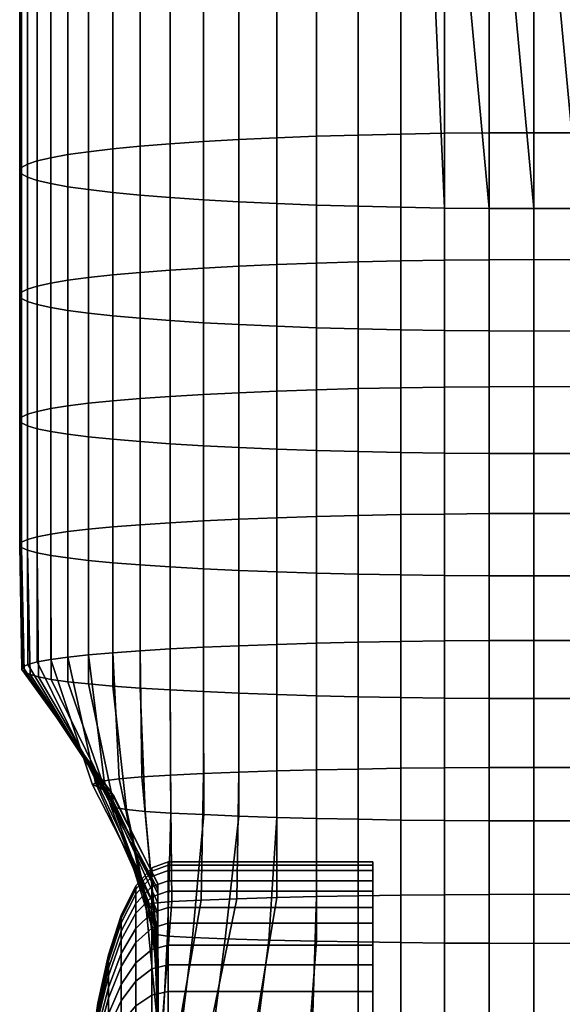
# Model space of a CAD drawing. Units: millimetres. Extents: x -372 to 315, y -359 to 383.
# Drawn here: x -262 to -247, y -132 to -106 of the extents above; entities that cross this region are included whole.
import ezdxf

# ---------------------------------------------------------------- set-up
doc = ezdxf.new("R2010")
doc.units = ezdxf.units.MM
doc.header["$MEASUREMENT"] = 0
doc.layers.add('chrom', color=7, linetype='Continuous', true_color=0x3fbfbf)
doc.layers.add('plast', color=252, linetype='Continuous', true_color=0x696969)

msp = doc.modelspace()

# ---------------------------------------------------------------- meshes
at = {"layer": 'chrom'}
mesh = msp.add_polyface(dxfattribs=at)
corners = [(-260.711, -68.169, 493.575), (-260.711, -99.023, 494.621), (-261.064, -98.98, 495.613), (-261.064, -68.126, 494.568), (-259.719, -68.251, 491.692), (-259.719, -99.105, 492.737), (-260.261, -99.065, 493.66), (-260.261, -68.211, 492.614), (-258.374, -68.326, 489.989), (-258.374, -99.179, 491.034), (-259.088, -99.143, 491.859), (-259.088, -68.29, 490.814), (-256.714, -68.39, 488.519), (-256.714, -99.244, 489.565), (-257.58, -99.213, 490.267), (-257.58, -68.359, 489.222), (-254.792, -68.442, 487.326), (-254.792, -99.296, 488.372), (-255.782, -99.271, 488.931), (-255.782, -68.418, 487.886), (-252.664, -68.48, 486.449), (-252.664, -99.334, 487.494), (-253.75, -99.317, 487.892), (-253.75, -68.463, 486.847), (-250.398, -68.504, 485.91), (-250.398, -99.358, 486.955), (-251.544, -99.348, 487.181), (-251.544, -68.494, 486.136), (-248.06, -68.512, 485.73), (-248.06, -99.365, 486.775), (-249.233, -99.363, 486.82), (-249.233, -68.51, 485.775), (-245.722, -68.504, 485.91), (-245.722, -99.358, 486.955), (-246.886, -99.363, 486.82), (-246.886, -68.51, 485.775), (-243.455, -68.48, 486.449), (-243.455, -99.334, 487.494), (-244.576, -99.348, 487.181), (-244.576, -68.494, 486.136), (-241.328, -68.442, 487.326), (-241.328, -99.296, 488.372), (-242.37, -99.317, 487.892), (-242.37, -68.463, 486.847), (-239.406, -68.39, 488.519), (-239.406, -99.244, 489.565), (-240.338, -99.271, 488.931), (-240.338, -68.417, 487.886), (-237.746, -68.326, 489.989), (-237.746, -99.179, 491.034), (-238.54, -99.213, 490.267), (-238.54, -68.359, 489.222), (-236.401, -68.251, 491.692), (-236.401, -99.105, 492.737), (-237.032, -99.143, 491.859), (-237.032, -68.29, 490.814), (-235.408, -68.169, 493.575), (-235.408, -99.023, 494.621), (-235.858, -99.065, 493.66), (-235.858, -68.211, 492.614), (-235.056, -68.126, 494.568), (-235.056, -98.98, 495.613), (-250.971, -98.337, 510.331), (-251.544, -67.488, 509.173), (-251.544, -98.342, 510.218), (-234.802, -109.809, 496.963), (-235.056, -109.724, 495.95), (-234.802, -98.935, 496.629), (-235.409, -109.642, 494.96), (-235.858, -109.562, 494.002), (-236.401, -109.485, 493.081), (-237.032, -109.412, 492.206), (-237.746, -109.343, 491.383), (-238.54, -109.279, 490.618), (-239.406, -109.221, 489.917), (-240.338, -109.168, 489.285), (-241.328, -109.121, 488.727), (-242.37, -109.081, 488.249), (-243.455, -109.048, 487.852), (-244.576, -109.022, 487.54), (-245.722, -109.003, 487.315), (-246.886, -108.992, 487.18), (-248.06, -108.988, 487.135), (-249.233, -108.992, 487.18), (-250.398, -109.003, 487.315), (-251.544, -109.022, 487.54), (-252.664, -109.048, 487.852), (-253.75, -109.081, 488.249), (-254.792, -109.121, 488.727), (-255.782, -109.168, 489.285), (-256.714, -109.221, 489.917), (-257.58, -109.279, 490.618), (-258.373, -109.343, 491.383), (-259.088, -109.412, 492.206), (-259.719, -109.485, 493.081), (-260.261, -109.562, 494.002), (-260.711, -109.642, 494.96), (-261.064, -109.724, 495.95), (-261.318, -109.809, 496.963), (-261.318, -98.935, 496.629)]
mesh.append_faces([[corners[k] for k in face] for face in [(0, 1, 2, 3), (4, 5, 6, 7), (8, 9, 10, 11), (12, 13, 14, 15), (16, 17, 18, 19), (20, 21, 22, 23), (24, 25, 26, 27), (28, 29, 30, 31), (32, 33, 34, 35), (36, 37, 38, 39), (40, 41, 42, 43), (44, 45, 46, 47), (48, 49, 50, 51), (52, 53, 54, 55), (56, 57, 58, 59), (1, 0, 7, 6), (5, 4, 11, 10), (9, 8, 15, 14), (13, 12, 19, 18), (17, 16, 23, 22), (21, 20, 27, 26), (25, 24, 31, 30), (29, 28, 35, 34), (33, 32, 39, 38), (37, 36, 43, 42), (41, 40, 47, 46), (45, 44, 51, 50), (49, 48, 55, 54), (53, 52, 59, 58), (57, 56, 60, 61), (62, 63, 64, 64), (65, 66, 61, 67), (66, 68, 57, 61), (68, 69, 58, 57), (69, 70, 53, 58), (70, 71, 54, 53), (71, 72, 49, 54), (72, 73, 50, 49), (73, 74, 45, 50), (74, 75, 46, 45), (75, 76, 41, 46), (76, 77, 42, 41), (77, 78, 37, 42), (78, 79, 38, 37), (79, 80, 33, 38), (80, 81, 34, 33), (81, 82, 29, 34), (82, 83, 30, 29), (83, 84, 25, 30), (84, 85, 26, 25), (85, 86, 21, 26), (86, 87, 22, 21), (87, 88, 17, 22), (88, 89, 18, 17), (89, 90, 13, 18), (90, 91, 14, 13), (91, 92, 9, 14), (92, 93, 10, 9), (93, 94, 5, 10), (94, 95, 6, 5), (95, 96, 1, 6), (96, 97, 2, 1), (97, 98, 99, 2)]])
mesh = msp.add_polyface(dxfattribs=at)
corners = [(-237.746, -112.646, 491.464), (-237.746, -109.343, 491.383), (-237.032, -109.412, 492.206), (-237.032, -112.711, 492.288), (-238.54, -112.586, 490.699), (-238.54, -109.279, 490.618), (-239.406, -112.531, 489.997), (-239.406, -109.221, 489.917), (-240.338, -112.481, 489.364), (-240.338, -109.168, 489.285), (-241.328, -112.437, 488.806), (-241.328, -109.121, 488.727), (-242.37, -112.4, 488.327), (-242.37, -109.081, 488.249), (-243.455, -112.369, 487.929), (-243.455, -109.048, 487.852), (-244.576, -112.344, 487.617), (-244.576, -109.022, 487.54), (-245.722, -112.326, 487.392), (-245.722, -109.003, 487.315), (-246.886, -112.316, 487.257), (-246.886, -108.992, 487.18), (-248.06, -112.312, 487.211), (-248.06, -108.988, 487.135), (-249.233, -112.316, 487.257), (-249.233, -108.992, 487.18), (-250.398, -112.326, 487.392), (-250.398, -109.003, 487.315), (-251.544, -112.344, 487.617), (-251.544, -109.022, 487.54), (-252.664, -112.369, 487.929), (-252.664, -109.048, 487.852), (-253.75, -112.4, 488.327), (-253.75, -109.081, 488.249), (-254.792, -112.437, 488.806), (-254.792, -109.121, 488.727), (-255.782, -112.481, 489.364), (-255.782, -109.168, 489.285), (-256.713, -112.531, 489.997), (-256.714, -109.221, 489.917), (-257.58, -112.586, 490.699), (-257.58, -109.279, 490.618), (-258.373, -112.646, 491.464), (-258.373, -109.343, 491.383), (-259.088, -112.711, 492.288), (-259.088, -109.412, 492.206), (-234.597, -109.981, 499.028), (-234.648, -109.895, 497.991), (-234.648, -98.89, 497.66), (-234.597, -98.845, 498.699), (-234.802, -109.809, 496.963), (-234.802, -98.935, 496.629), (-261.318, -109.809, 496.963), (-261.472, -109.895, 497.991), (-261.472, -98.89, 497.66), (-261.318, -98.935, 496.629), (-261.523, -109.981, 499.028), (-261.523, -98.845, 498.699), (-261.472, -110.068, 500.065), (-261.472, -98.799, 499.739), (-261.318, -110.154, 501.093), (-261.318, -98.754, 500.77), (-261.064, -110.239, 502.106), (-261.064, -98.71, 501.786), (-260.711, -110.321, 503.096), (-260.711, -98.667, 502.778), (-260.261, -110.401, 504.054), (-260.261, -98.625, 503.739), (-259.719, -110.478, 504.975), (-259.719, -98.584, 504.662), (-259.088, -110.551, 505.85), (-259.088, -98.546, 505.539), (-258.373, -110.62, 506.673), (-258.374, -98.51, 506.365), (-257.58, -110.684, 507.438), (-257.58, -98.477, 507.131), (-256.714, -110.742, 508.139), (-256.714, -98.446, 507.834), (-255.782, -110.795, 508.771), (-255.782, -98.418, 508.468), (-254.792, -110.842, 509.329), (-254.792, -98.394, 509.027), (-253.75, -110.882, 509.807), (-253.75, -98.373, 509.507), (-252.664, -110.915, 510.204), (-252.664, -98.356, 509.905), (-251.544, -110.941, 510.516), (-251.544, -98.342, 510.218), (-250.398, -110.96, 510.741), (-250.971, -98.337, 510.331), (-249.233, -110.971, 510.876), (-250.398, -98.332, 510.443), (-248.06, -110.975, 510.921), (-249.233, -98.326, 510.579), (-246.886, -110.971, 510.876), (-248.06, -98.324, 510.624), (-245.722, -110.96, 510.741), (-246.886, -98.326, 510.579), (-244.576, -110.941, 510.516), (-245.722, -98.332, 510.443), (-243.455, -110.915, 510.204), (-244.576, -98.342, 510.218), (-242.37, -110.882, 509.807), (-243.455, -98.356, 509.905), (-241.328, -110.842, 509.329), (-242.37, -98.373, 509.507), (-240.338, -110.795, 508.771), (-241.328, -98.394, 509.027), (-239.406, -110.742, 508.139), (-240.338, -98.418, 508.468), (-238.54, -110.684, 507.438), (-239.406, -98.446, 507.834), (-237.746, -110.62, 506.673), (-238.54, -98.477, 507.131), (-237.032, -110.551, 505.85), (-237.746, -98.51, 506.365), (-236.401, -110.478, 504.975), (-237.032, -98.546, 505.539), (-235.858, -110.401, 504.054), (-236.401, -98.584, 504.662), (-235.409, -110.321, 503.096), (-235.858, -98.625, 503.739), (-235.056, -110.238, 502.106), (-235.408, -98.667, 502.778), (-234.802, -110.154, 501.093), (-235.056, -98.71, 501.786), (-234.648, -110.068, 500.065), (-234.802, -98.754, 500.77), (-234.648, -98.799, 499.739)]
mesh.append_faces([[corners[k] for k in face] for face in [(0, 1, 2, 3), (4, 5, 1, 0), (6, 7, 5, 4), (8, 9, 7, 6), (10, 11, 9, 8), (12, 13, 11, 10), (14, 15, 13, 12), (16, 17, 15, 14), (18, 19, 17, 16), (20, 21, 19, 18), (22, 23, 21, 20), (24, 25, 23, 22), (26, 27, 25, 24), (28, 29, 27, 26), (30, 31, 29, 28), (32, 33, 31, 30), (34, 35, 33, 32), (36, 37, 35, 34), (38, 39, 37, 36), (40, 41, 39, 38), (42, 43, 41, 40), (44, 45, 43, 42), (46, 47, 48, 49), (47, 50, 51, 48), (52, 53, 54, 55), (53, 56, 57, 54), (56, 58, 59, 57), (58, 60, 61, 59), (60, 62, 63, 61), (62, 64, 65, 63), (64, 66, 67, 65), (66, 68, 69, 67), (68, 70, 71, 69), (70, 72, 73, 71), (72, 74, 75, 73), (74, 76, 77, 75), (76, 78, 79, 77), (78, 80, 81, 79), (80, 82, 83, 81), (82, 84, 85, 83), (84, 86, 87, 85), (86, 88, 89, 87), (88, 90, 91, 89), (90, 92, 93, 91), (92, 94, 95, 93), (94, 96, 97, 95), (96, 98, 99, 97), (98, 100, 101, 99), (100, 102, 103, 101), (102, 104, 105, 103), (104, 106, 107, 105), (106, 108, 109, 107), (108, 110, 111, 109), (110, 112, 113, 111), (112, 114, 115, 113), (114, 116, 117, 115), (116, 118, 119, 117), (118, 120, 121, 119), (120, 122, 123, 121), (122, 124, 125, 123), (124, 126, 127, 125), (126, 46, 128, 127)]])
mesh = msp.add_polyface(dxfattribs=at)
corners = [(-261.523, -113.247, 499.118), (-261.523, -109.981, 499.028), (-261.472, -109.895, 497.991), (-261.472, -113.165, 498.08), (-261.523, -116.512, 499.207), (-261.472, -116.436, 498.168), (-261.523, -119.778, 499.297), (-261.472, -119.707, 498.257), (-261.464, -123.044, 499.386), (-261.445, -122.977, 498.345), (-261.472, -113.328, 500.155), (-261.472, -110.068, 500.065), (-261.472, -116.589, 500.246), (-261.472, -119.849, 500.337), (-261.402, -123.11, 500.427), (-261.318, -113.409, 501.185), (-261.318, -110.154, 501.093), (-261.318, -116.665, 501.277), (-261.318, -119.92, 501.369), (-261.249, -123.175, 501.46), (-261.064, -113.489, 502.199), (-261.064, -110.239, 502.106), (-261.064, -116.739, 502.292), (-261.064, -119.99, 502.385), (-261.031, -123.24, 502.478), (-260.711, -113.567, 503.19), (-260.711, -110.321, 503.096), (-260.711, -116.812, 503.284), (-260.711, -120.058, 503.378), (-260.7, -123.303, 503.472), (-260.261, -113.642, 504.149), (-260.261, -110.401, 504.054), (-260.261, -116.883, 504.244), (-260.261, -120.124, 504.339), (-260.26, -123.364, 504.434), (-259.719, -113.714, 505.071), (-259.719, -110.478, 504.975), (-259.719, -116.951, 505.167), (-259.719, -120.187, 505.263), (-259.719, -123.423, 505.358), (-259.088, -113.783, 505.947), (-259.088, -110.551, 505.85), (-259.088, -117.015, 506.044), (-259.088, -120.247, 506.141), (-259.088, -123.479, 506.238), (-258.373, -113.848, 506.771), (-258.373, -110.62, 506.673), (-258.373, -117.076, 506.869), (-258.373, -120.304, 506.967), (-258.373, -123.532, 507.065), (-259.088, -116.01, 492.371), (-259.088, -112.711, 492.288), (-258.373, -112.646, 491.464), (-258.373, -115.949, 491.545), (-259.088, -119.309, 492.453), (-258.373, -119.252, 491.627), (-259.719, -112.78, 493.165), (-259.719, -109.485, 493.081), (-259.088, -109.412, 492.206), (-259.719, -116.074, 493.248), (-259.719, -119.369, 493.331), (-259.719, -122.664, 493.414), (-259.088, -122.608, 492.535), (-260.261, -112.852, 494.086), (-260.261, -109.562, 494.002), (-260.261, -116.142, 494.17), (-260.261, -119.432, 494.254), (-260.261, -122.723, 494.338), (-260.711, -112.927, 495.045), (-260.711, -109.642, 494.96), (-260.711, -116.213, 495.13), (-260.711, -119.498, 495.216), (-260.711, -122.784, 495.301), (-261.064, -113.005, 496.036), (-261.064, -109.724, 495.95), (-261.064, -116.286, 496.122), (-261.064, -119.566, 496.209), (-261.064, -122.847, 496.295), (-261.318, -113.085, 497.05), (-261.318, -109.809, 496.963), (-261.318, -116.36, 497.138), (-261.318, -119.636, 497.225), (-261.312, -122.912, 497.312)]
mesh.append_faces([[corners[k] for k in face] for face in [(0, 1, 2, 3), (4, 0, 3, 5), (6, 4, 5, 7), (8, 6, 7, 9), (10, 11, 1, 0), (12, 10, 0, 4), (13, 12, 4, 6), (14, 13, 6, 8), (15, 16, 11, 10), (17, 15, 10, 12), (18, 17, 12, 13), (19, 18, 13, 14), (20, 21, 16, 15), (22, 20, 15, 17), (23, 22, 17, 18), (24, 23, 18, 19), (25, 26, 21, 20), (27, 25, 20, 22), (28, 27, 22, 23), (29, 28, 23, 24), (30, 31, 26, 25), (32, 30, 25, 27), (33, 32, 27, 28), (34, 33, 28, 29), (35, 36, 31, 30), (37, 35, 30, 32), (38, 37, 32, 33), (39, 38, 33, 34), (40, 41, 36, 35), (42, 40, 35, 37), (43, 42, 37, 38), (44, 43, 38, 39), (45, 46, 41, 40), (47, 45, 40, 42), (48, 47, 42, 43), (49, 48, 43, 44), (50, 51, 52, 53), (54, 50, 53, 55), (56, 57, 58, 51), (59, 56, 51, 50), (60, 59, 50, 54), (61, 60, 54, 62), (63, 64, 57, 56), (65, 63, 56, 59), (66, 65, 59, 60), (67, 66, 60, 61), (68, 69, 64, 63), (70, 68, 63, 65), (71, 70, 65, 66), (72, 71, 66, 67), (73, 74, 69, 68), (75, 73, 68, 70), (76, 75, 70, 71), (77, 76, 71, 72), (78, 79, 74, 73), (80, 78, 73, 75), (81, 80, 75, 76), (82, 81, 76, 77), (3, 2, 79, 78), (5, 3, 78, 80), (7, 5, 80, 81), (9, 7, 81, 82)]])
mesh = msp.add_polyface(dxfattribs=at)
corners = [(-257.58, -113.908, 507.537), (-257.58, -110.684, 507.438), (-258.373, -110.62, 506.673), (-258.373, -113.848, 506.771), (-257.58, -117.132, 507.635), (-258.373, -117.076, 506.869), (-257.58, -120.356, 507.734), (-258.373, -120.304, 506.967), (-257.58, -123.58, 507.832), (-258.373, -123.532, 507.065), (-256.713, -113.963, 508.238), (-256.714, -110.742, 508.139), (-256.713, -117.184, 508.338), (-256.713, -120.404, 508.437), (-256.713, -123.625, 508.536), (-255.782, -114.013, 508.871), (-255.782, -110.795, 508.771), (-255.782, -117.23, 508.971), (-255.782, -120.448, 509.071), (-254.792, -114.056, 509.429), (-254.792, -110.842, 509.329), (-254.792, -117.271, 509.53), (-254.792, -120.486, 509.63), (-253.75, -114.094, 509.908), (-253.75, -110.882, 509.807), (-253.75, -117.307, 510.01), (-253.75, -120.519, 510.111), (-252.664, -114.125, 510.306), (-252.664, -110.915, 510.204), (-252.664, -117.336, 510.407), (-252.664, -120.546, 510.509), (-251.544, -114.15, 510.618), (-251.544, -110.941, 510.516), (-251.544, -117.359, 510.72), (-251.544, -120.568, 510.822), (-250.398, -114.168, 510.844), (-250.398, -110.96, 510.741), (-250.398, -117.375, 510.946), (-250.398, -120.583, 511.048), (-249.233, -114.178, 510.979), (-249.233, -110.971, 510.876), (-249.233, -117.385, 511.081), (-249.233, -120.593, 511.183), (-248.06, -114.182, 511.024), (-248.06, -110.975, 510.921), (-248.06, -117.389, 511.126), (-248.06, -120.596, 511.228), (-249.233, -115.64, 487.333), (-249.233, -112.316, 487.257), (-248.06, -112.312, 487.211), (-248.06, -115.636, 487.288), (-249.233, -118.963, 487.41), (-248.06, -118.96, 487.365), (-249.233, -122.287, 487.487), (-248.06, -122.284, 487.442), (-250.398, -115.65, 487.469), (-250.398, -112.326, 487.392), (-250.398, -118.973, 487.546), (-250.398, -122.296, 487.623), (-251.544, -115.666, 487.694), (-251.544, -112.344, 487.617), (-251.544, -118.988, 487.772), (-251.544, -122.31, 487.849), (-252.664, -115.689, 488.007), (-252.664, -112.369, 487.929), (-252.664, -119.01, 488.085), (-252.664, -122.33, 488.163), (-253.75, -115.718, 488.405), (-253.75, -112.4, 488.327), (-253.75, -119.037, 488.483), (-253.75, -122.355, 488.561), (-254.792, -115.754, 488.885), (-254.792, -112.437, 488.806), (-254.792, -119.07, 488.963), (-254.792, -122.386, 489.042), (-255.782, -115.795, 489.444), (-255.782, -112.481, 489.364), (-255.782, -119.108, 489.523), (-255.782, -122.422, 489.602), (-256.713, -115.841, 490.077), (-256.713, -112.531, 489.997), (-256.713, -119.152, 490.157), (-256.713, -122.462, 490.237), (-257.58, -115.893, 490.779), (-257.58, -112.586, 490.699), (-257.58, -119.2, 490.86), (-257.58, -122.507, 490.94), (-258.373, -115.949, 491.545), (-258.373, -112.646, 491.464), (-258.373, -119.252, 491.627), (-258.373, -122.555, 491.708), (-259.088, -122.608, 492.535), (-259.088, -119.309, 492.453)]
mesh.append_faces([[corners[k] for k in face] for face in [(0, 1, 2, 3), (4, 0, 3, 5), (6, 4, 5, 7), (8, 6, 7, 9), (10, 11, 1, 0), (12, 10, 0, 4), (13, 12, 4, 6), (14, 13, 6, 8), (15, 16, 11, 10), (17, 15, 10, 12), (18, 17, 12, 13), (19, 20, 16, 15), (21, 19, 15, 17), (22, 21, 17, 18), (23, 24, 20, 19), (25, 23, 19, 21), (26, 25, 21, 22), (27, 28, 24, 23), (29, 27, 23, 25), (30, 29, 25, 26), (31, 32, 28, 27), (33, 31, 27, 29), (34, 33, 29, 30), (35, 36, 32, 31), (37, 35, 31, 33), (38, 37, 33, 34), (39, 40, 36, 35), (41, 39, 35, 37), (42, 41, 37, 38), (43, 44, 40, 39), (45, 43, 39, 41), (46, 45, 41, 42), (47, 48, 49, 50), (51, 47, 50, 52), (53, 51, 52, 54), (55, 56, 48, 47), (57, 55, 47, 51), (58, 57, 51, 53), (59, 60, 56, 55), (61, 59, 55, 57), (62, 61, 57, 58), (63, 64, 60, 59), (65, 63, 59, 61), (66, 65, 61, 62), (67, 68, 64, 63), (69, 67, 63, 65), (70, 69, 65, 66), (71, 72, 68, 67), (73, 71, 67, 69), (74, 73, 69, 70), (75, 76, 72, 71), (77, 75, 71, 73), (78, 77, 73, 74), (79, 80, 76, 75), (81, 79, 75, 77), (82, 81, 77, 78), (83, 84, 80, 79), (85, 83, 79, 81), (86, 85, 81, 82), (87, 88, 84, 83), (89, 87, 83, 85), (90, 89, 85, 86), (91, 92, 89, 90)]])
mesh = msp.add_polyface(dxfattribs=at)
corners = [(-246.886, -114.178, 510.979), (-246.886, -110.971, 510.876), (-248.06, -110.975, 510.921), (-248.06, -114.182, 511.024), (-246.886, -117.385, 511.081), (-248.06, -117.389, 511.126), (-246.886, -120.593, 511.183), (-248.06, -120.596, 511.228), (-245.722, -114.168, 510.844), (-245.722, -110.96, 510.741), (-245.722, -117.375, 510.946), (-245.722, -120.583, 511.048), (-244.576, -114.15, 510.618), (-244.576, -110.941, 510.516), (-244.576, -117.359, 510.72), (-244.576, -120.568, 510.822), (-243.455, -114.125, 510.306), (-243.455, -110.915, 510.204), (-243.455, -117.336, 510.407), (-243.455, -120.546, 510.509), (-242.37, -114.094, 509.908), (-242.37, -110.882, 509.807), (-242.37, -117.307, 510.01), (-242.37, -120.519, 510.111), (-241.328, -114.056, 509.429), (-241.328, -110.842, 509.329), (-241.328, -117.271, 509.53), (-241.328, -120.486, 509.63), (-240.338, -114.013, 508.871), (-240.338, -110.795, 508.771), (-240.338, -117.23, 508.971), (-240.338, -120.448, 509.071), (-239.406, -113.963, 508.238), (-239.406, -110.742, 508.139), (-239.406, -117.184, 508.338), (-239.406, -120.404, 508.437), (-238.54, -113.908, 507.537), (-238.54, -110.684, 507.438), (-238.54, -117.132, 507.635), (-238.54, -120.356, 507.734), (-238.54, -123.58, 507.832), (-239.406, -123.625, 508.536), (-237.746, -113.848, 506.771), (-237.746, -110.62, 506.673), (-237.746, -117.076, 506.869), (-237.746, -120.304, 506.967), (-237.746, -123.532, 507.064), (-238.54, -115.893, 490.779), (-238.54, -112.586, 490.699), (-237.746, -112.646, 491.464), (-237.746, -115.949, 491.545), (-238.54, -119.2, 490.86), (-237.746, -119.252, 491.627), (-238.54, -122.507, 490.94), (-237.746, -122.555, 491.708), (-239.406, -115.841, 490.077), (-239.406, -112.531, 489.997), (-239.406, -119.152, 490.157), (-239.406, -122.462, 490.237), (-240.338, -115.795, 489.444), (-240.338, -112.481, 489.364), (-240.338, -119.108, 489.523), (-240.338, -122.422, 489.602), (-241.328, -115.754, 488.885), (-241.328, -112.437, 488.806), (-241.328, -119.07, 488.963), (-241.328, -122.386, 489.042), (-242.37, -115.718, 488.405), (-242.37, -112.4, 488.327), (-242.37, -119.037, 488.483), (-242.37, -122.355, 488.561), (-243.455, -115.689, 488.007), (-243.455, -112.369, 487.929), (-243.455, -119.01, 488.085), (-243.455, -122.33, 488.163), (-244.576, -115.666, 487.694), (-244.576, -112.344, 487.617), (-244.576, -118.988, 487.772), (-244.576, -122.31, 487.849), (-245.722, -115.65, 487.469), (-245.722, -112.326, 487.392), (-245.722, -118.973, 487.546), (-245.722, -122.296, 487.623), (-246.886, -115.64, 487.333), (-246.886, -112.316, 487.257), (-246.886, -118.963, 487.41), (-246.886, -122.287, 487.487), (-248.06, -115.636, 487.288), (-248.06, -112.312, 487.211), (-248.06, -118.96, 487.365), (-248.06, -122.284, 487.442)]
mesh.append_faces([[corners[k] for k in face] for face in [(0, 1, 2, 3), (4, 0, 3, 5), (6, 4, 5, 7), (8, 9, 1, 0), (10, 8, 0, 4), (11, 10, 4, 6), (12, 13, 9, 8), (14, 12, 8, 10), (15, 14, 10, 11), (16, 17, 13, 12), (18, 16, 12, 14), (19, 18, 14, 15), (20, 21, 17, 16), (22, 20, 16, 18), (23, 22, 18, 19), (24, 25, 21, 20), (26, 24, 20, 22), (27, 26, 22, 23), (28, 29, 25, 24), (30, 28, 24, 26), (31, 30, 26, 27), (32, 33, 29, 28), (34, 32, 28, 30), (35, 34, 30, 31), (36, 37, 33, 32), (38, 36, 32, 34), (39, 38, 34, 35), (40, 39, 35, 41), (42, 43, 37, 36), (44, 42, 36, 38), (45, 44, 38, 39), (46, 45, 39, 40), (47, 48, 49, 50), (51, 47, 50, 52), (53, 51, 52, 54), (55, 56, 48, 47), (57, 55, 47, 51), (58, 57, 51, 53), (59, 60, 56, 55), (61, 59, 55, 57), (62, 61, 57, 58), (63, 64, 60, 59), (65, 63, 59, 61), (66, 65, 61, 62), (67, 68, 64, 63), (69, 67, 63, 65), (70, 69, 65, 66), (71, 72, 68, 67), (73, 71, 67, 69), (74, 73, 69, 70), (75, 76, 72, 71), (77, 75, 71, 73), (78, 77, 73, 74), (79, 80, 76, 75), (81, 79, 75, 77), (82, 81, 77, 78), (83, 84, 80, 79), (85, 83, 79, 81), (86, 85, 81, 82), (87, 88, 84, 83), (89, 87, 83, 85), (90, 89, 85, 86)]])
mesh = msp.add_polyface(dxfattribs=at)
corners = [(-259.099, -126.309, 499.476), (-261.464, -123.044, 499.386), (-261.445, -122.977, 498.345), (-259.262, -126.248, 498.434), (-259.046, -126.37, 500.518), (-261.402, -123.11, 500.427), (-259.1, -126.431, 501.552), (-261.249, -123.175, 501.46), (-259.129, -126.49, 502.571), (-261.031, -123.24, 502.478), (-259.11, -126.549, 503.566), (-260.7, -123.303, 503.472), (-259.147, -126.605, 504.529), (-260.26, -123.364, 504.434), (-257.94, -129.846, 504.624), (-257.902, -129.794, 503.66), (-259.041, -126.659, 505.454), (-259.719, -123.423, 505.358), (-258.73, -126.711, 506.334), (-259.088, -123.479, 506.238), (-258.236, -126.759, 507.162), (-258.373, -123.532, 507.065), (-257.562, -126.804, 507.931), (-257.58, -123.58, 507.832), (-256.704, -126.846, 508.636), (-256.713, -123.625, 508.536), (-255.782, -123.665, 509.171), (-255.782, -120.448, 509.071), (-256.713, -120.404, 508.437), (-255.782, -126.883, 509.271), (-254.792, -123.701, 509.731), (-254.792, -120.486, 509.63), (-254.792, -126.916, 509.832), (-253.75, -123.732, 510.212), (-253.75, -120.519, 510.111), (-253.75, -126.944, 510.313), (-252.664, -123.757, 510.61), (-252.664, -120.546, 510.509), (-252.664, -126.967, 510.712), (-251.544, -123.777, 510.924), (-251.544, -120.568, 510.822), (-251.544, -126.986, 511.026), (-250.398, -123.791, 511.15), (-250.398, -120.583, 511.048), (-250.398, -126.999, 511.252), (-249.233, -123.8, 511.286), (-249.233, -120.593, 511.183), (-249.233, -127.007, 511.388), (-250.398, -125.619, 487.7), (-250.398, -122.296, 487.623), (-249.233, -122.287, 487.487), (-249.233, -125.611, 487.564), (-250.398, -128.942, 487.777), (-249.233, -128.935, 487.641), (-251.544, -125.632, 487.926), (-251.544, -122.31, 487.849), (-251.544, -128.954, 488.004), (-252.664, -125.651, 488.24), (-252.664, -122.33, 488.163), (-252.664, -128.971, 488.318), (-253.75, -125.674, 488.639), (-253.75, -122.355, 488.561), (-253.75, -128.992, 488.717), (-254.792, -125.702, 489.12), (-254.792, -122.386, 489.042), (-254.792, -129.018, 489.199), (-255.782, -125.735, 489.681), (-255.782, -122.422, 489.602), (-255.837, -129.048, 489.76), (-256.713, -125.772, 490.317), (-256.713, -122.462, 490.237), (-256.768, -129.083, 490.396), (-257.572, -125.814, 491.021), (-257.58, -122.507, 490.94), (-257.537, -129.12, 491.102), (-258.322, -125.859, 491.79), (-258.373, -122.555, 491.708), (-258.021, -129.162, 491.871), (-258.918, -125.907, 492.618), (-259.088, -122.608, 492.535), (-258.217, -129.206, 492.7), (-259.308, -125.959, 493.498), (-259.719, -122.664, 493.414), (-258.154, -129.253, 493.581), (-259.538, -126.013, 494.423), (-260.261, -122.723, 494.338), (-258.078, -129.303, 494.507), (-259.62, -126.069, 495.386), (-260.711, -122.784, 495.301), (-257.934, -129.355, 495.472), (-259.441, -126.128, 496.381), (-261.064, -122.847, 496.295), (-257.903, -129.408, 496.467), (-259.347, -126.187, 497.4), (-261.312, -122.912, 497.312), (-257.903, -129.165, 502.647), (-257.903, -128.907, 501.622), (-257.904, -128.67, 500.582), (-257.904, -128.651, 499.54), (-257.904, -128.799, 498.503), (-257.903, -128.913, 497.472)]
mesh.append_faces([[corners[k] for k in face] for face in [(0, 1, 2, 3), (4, 5, 1, 0), (6, 7, 5, 4), (8, 9, 7, 6), (10, 11, 9, 8), (12, 13, 11, 10), (14, 12, 10, 15), (16, 17, 13, 12), (18, 19, 17, 16), (20, 21, 19, 18), (22, 23, 21, 20), (24, 25, 23, 22), (26, 27, 28, 25), (29, 26, 25, 24), (30, 31, 27, 26), (32, 30, 26, 29), (33, 34, 31, 30), (35, 33, 30, 32), (36, 37, 34, 33), (38, 36, 33, 35), (39, 40, 37, 36), (41, 39, 36, 38), (42, 43, 40, 39), (44, 42, 39, 41), (45, 46, 43, 42), (47, 45, 42, 44), (48, 49, 50, 51), (52, 48, 51, 53), (54, 55, 49, 48), (56, 54, 48, 52), (57, 58, 55, 54), (59, 57, 54, 56), (60, 61, 58, 57), (62, 60, 57, 59), (63, 64, 61, 60), (65, 63, 60, 62), (66, 67, 64, 63), (68, 66, 63, 65), (69, 70, 67, 66), (71, 69, 66, 68), (72, 73, 70, 69), (74, 72, 69, 71), (75, 76, 73, 72), (77, 75, 72, 74), (78, 79, 76, 75), (80, 78, 75, 77), (81, 82, 79, 78), (83, 81, 78, 80), (84, 85, 82, 81), (86, 84, 81, 83), (87, 88, 85, 84), (89, 87, 84, 86), (90, 91, 88, 87), (92, 90, 87, 89), (93, 94, 91, 90), (3, 2, 94, 93), (15, 10, 8, 95), (95, 8, 6, 96), (96, 6, 4, 97), (97, 4, 0, 98), (98, 0, 3, 99), (99, 3, 93, 100), (100, 93, 90, 92)]])
mesh = msp.add_polyface(dxfattribs=at)
corners = [(-248.06, -135.58, 487.75), (-248.06, -132.256, 487.673), (-246.886, -132.258, 487.718), (-246.886, -135.582, 487.795), (-249.233, -130.214, 511.49), (-249.233, -127.007, 511.388), (-250.398, -126.999, 511.252), (-250.398, -130.207, 511.354), (-249.233, -133.422, 511.592), (-250.398, -133.415, 511.456), (-248.06, -123.803, 511.331), (-248.06, -120.596, 511.228), (-249.233, -120.593, 511.183), (-249.233, -123.8, 511.286), (-248.06, -127.01, 511.433), (-248.06, -130.217, 511.535), (-248.06, -133.424, 511.638), (-246.886, -123.8, 511.286), (-246.886, -120.593, 511.183), (-246.886, -127.007, 511.388), (-246.886, -130.214, 511.49), (-246.886, -133.422, 511.592), (-245.722, -123.791, 511.15), (-245.722, -120.583, 511.048), (-245.722, -126.999, 511.252), (-245.722, -130.207, 511.354), (-245.722, -133.415, 511.456), (-244.576, -123.777, 510.924), (-244.576, -120.568, 510.822), (-244.576, -126.986, 511.026), (-244.576, -130.195, 511.128), (-244.576, -133.404, 511.23), (-243.455, -123.757, 510.61), (-243.455, -120.546, 510.509), (-243.455, -126.967, 510.712), (-243.455, -130.178, 510.813), (-243.455, -133.389, 510.915), (-242.37, -123.732, 510.212), (-242.37, -120.519, 510.111), (-242.37, -126.944, 510.313), (-242.37, -130.157, 510.414), (-242.37, -133.369, 510.515), (-241.328, -123.701, 509.731), (-241.328, -120.486, 509.63), (-241.328, -126.916, 509.832), (-241.328, -130.131, 509.932), (-241.328, -133.346, 510.033), (-240.338, -123.665, 509.171), (-240.338, -120.448, 509.071), (-240.338, -126.883, 509.271), (-240.338, -130.101, 509.371), (-240.338, -133.318, 509.471), (-239.406, -123.625, 508.536), (-239.406, -120.404, 508.437), (-239.406, -126.846, 508.636), (-239.406, -130.067, 508.735), (-239.406, -133.287, 508.834), (-241.328, -125.702, 489.12), (-241.328, -122.386, 489.042), (-240.338, -122.422, 489.602), (-240.338, -125.735, 489.681), (-241.328, -129.018, 489.199), (-240.338, -129.048, 489.76), (-241.328, -132.334, 489.278), (-240.338, -132.362, 489.84), (-242.37, -125.674, 488.639), (-242.37, -122.355, 488.561), (-242.37, -128.992, 488.717), (-242.37, -132.311, 488.795), (-243.455, -125.65, 488.24), (-243.455, -122.33, 488.163), (-243.455, -128.971, 488.318), (-243.455, -132.291, 488.396), (-244.576, -125.632, 487.926), (-244.576, -122.31, 487.849), (-244.576, -128.954, 488.004), (-244.576, -132.276, 488.081), (-245.722, -125.619, 487.7), (-245.722, -122.296, 487.623), (-245.722, -128.942, 487.777), (-245.722, -132.265, 487.854), (-246.886, -125.611, 487.564), (-246.886, -122.287, 487.487), (-246.886, -128.935, 487.641), (-248.06, -125.608, 487.519), (-248.06, -122.284, 487.442), (-248.06, -128.932, 487.596), (-249.233, -125.611, 487.564), (-249.233, -122.287, 487.487), (-249.233, -128.935, 487.641), (-249.233, -132.258, 487.718)]
mesh.append_faces([[corners[k] for k in face] for face in [(0, 1, 2, 3), (4, 5, 6, 7), (8, 4, 7, 9), (10, 11, 12, 13), (14, 10, 13, 5), (15, 14, 5, 4), (16, 15, 4, 8), (17, 18, 11, 10), (19, 17, 10, 14), (20, 19, 14, 15), (21, 20, 15, 16), (22, 23, 18, 17), (24, 22, 17, 19), (25, 24, 19, 20), (26, 25, 20, 21), (27, 28, 23, 22), (29, 27, 22, 24), (30, 29, 24, 25), (31, 30, 25, 26), (32, 33, 28, 27), (34, 32, 27, 29), (35, 34, 29, 30), (36, 35, 30, 31), (37, 38, 33, 32), (39, 37, 32, 34), (40, 39, 34, 35), (41, 40, 35, 36), (42, 43, 38, 37), (44, 42, 37, 39), (45, 44, 39, 40), (46, 45, 40, 41), (47, 48, 43, 42), (49, 47, 42, 44), (50, 49, 44, 45), (51, 50, 45, 46), (52, 53, 48, 47), (54, 52, 47, 49), (55, 54, 49, 50), (56, 55, 50, 51), (57, 58, 59, 60), (61, 57, 60, 62), (63, 61, 62, 64), (65, 66, 58, 57), (67, 65, 57, 61), (68, 67, 61, 63), (69, 70, 66, 65), (71, 69, 65, 67), (72, 71, 67, 68), (73, 74, 70, 69), (75, 73, 69, 71), (76, 75, 71, 72), (77, 78, 74, 73), (79, 77, 73, 75), (80, 79, 75, 76), (81, 82, 78, 77), (83, 81, 77, 79), (2, 83, 79, 80), (84, 85, 82, 81), (86, 84, 81, 83), (1, 86, 83, 2), (87, 88, 85, 84), (89, 87, 84, 86), (90, 89, 86, 1)]])
mesh = msp.add_polyface(dxfattribs=at)
corners = [(-250.398, -135.588, 487.931), (-250.398, -132.265, 487.854), (-249.233, -132.258, 487.718), (-249.233, -135.582, 487.795), (-257.904, -129.575, 499.566), (-257.904, -128.651, 499.54), (-257.904, -128.799, 498.503), (-257.904, -129.519, 498.522), (-257.904, -132.84, 499.655), (-257.904, -132.789, 498.611), (-257.904, -129.631, 500.609), (-257.904, -128.67, 500.582), (-257.904, -132.891, 500.699), (-257.903, -129.686, 501.644), (-257.903, -128.907, 501.622), (-257.903, -132.941, 501.736), (-257.903, -129.741, 502.664), (-257.903, -129.165, 502.647), (-257.903, -132.991, 502.757), (-257.902, -129.794, 503.66), (-257.902, -133.04, 503.754), (-257.902, -133.087, 504.719), (-257.902, -130.316, 504.638), (-258.025, -129.896, 505.55), (-259.041, -126.659, 505.454), (-259.147, -126.605, 504.529), (-257.94, -129.846, 504.624), (-257.901, -133.132, 505.646), (-257.901, -130.897, 505.58), (-258.023, -129.943, 506.431), (-258.73, -126.711, 506.334), (-257.9, -133.175, 506.528), (-257.9, -131.932, 506.491), (-257.944, -129.987, 507.26), (-258.236, -126.759, 507.162), (-257.899, -133.215, 507.358), (-257.653, -130.029, 508.03), (-257.562, -126.804, 507.931), (-257.815, -133.253, 508.128), (-256.995, -130.066, 508.735), (-256.704, -126.846, 508.636), (-257.391, -133.287, 508.834), (-256.145, -130.101, 509.371), (-255.782, -126.883, 509.271), (-256.566, -133.318, 509.471), (-254.996, -130.131, 509.932), (-254.792, -126.916, 509.832), (-255.408, -133.346, 510.033), (-253.75, -130.157, 510.414), (-253.75, -126.944, 510.313), (-253.992, -133.369, 510.515), (-252.664, -130.178, 510.813), (-252.664, -126.967, 510.712), (-252.664, -133.389, 510.915), (-251.544, -130.195, 511.128), (-251.544, -126.986, 511.026), (-251.544, -133.404, 511.23), (-250.398, -130.207, 511.354), (-250.398, -126.999, 511.252), (-250.398, -133.415, 511.456), (-250.398, -128.942, 487.777), (-249.233, -128.935, 487.641), (-251.544, -132.276, 488.081), (-251.544, -128.954, 488.004), (-252.664, -132.291, 488.396), (-252.664, -128.971, 488.318), (-253.86, -132.311, 488.795), (-253.75, -128.992, 488.717), (-255.343, -132.334, 489.278), (-254.792, -129.018, 489.199), (-256.516, -132.362, 489.84), (-255.837, -129.048, 489.76), (-257.351, -132.393, 490.476), (-256.768, -129.083, 490.396), (-257.803, -132.427, 491.182), (-257.537, -129.12, 491.102), (-257.902, -132.465, 491.953), (-258.021, -129.162, 491.871), (-257.9, -132.505, 492.782), (-258.217, -129.206, 492.7), (-257.901, -132.548, 493.664), (-257.901, -131.133, 493.628), (-257.902, -132.593, 494.591), (-257.902, -130.337, 494.533), (-257.902, -132.64, 495.557), (-257.902, -129.741, 495.482), (-257.903, -132.689, 496.554), (-257.903, -129.408, 496.467), (-257.903, -129.463, 497.487), (-257.903, -128.913, 497.472), (-257.903, -132.739, 497.574), (-257.934, -129.355, 495.472), (-258.078, -129.303, 494.507), (-258.154, -129.253, 493.581), (-257.899, -133.453, 491.977), (-257.897, -135.734, 491.263)]
mesh.append_faces([[corners[k] for k in face] for face in [(0, 1, 2, 3), (4, 5, 6, 7), (8, 4, 7, 9), (10, 11, 5, 4), (12, 10, 4, 8), (13, 14, 11, 10), (15, 13, 10, 12), (16, 17, 14, 13), (18, 16, 13, 15), (19, 17, 16, 16), (20, 19, 16, 18), (21, 22, 19, 20), (23, 24, 25, 26), (27, 28, 22, 21), (29, 30, 24, 23), (31, 32, 28, 27), (33, 34, 30, 29), (35, 32, 31, 31), (36, 37, 34, 33), (38, 36, 33, 35), (39, 40, 37, 36), (41, 39, 36, 38), (42, 43, 40, 39), (44, 42, 39, 41), (45, 46, 43, 42), (47, 45, 42, 44), (48, 49, 46, 45), (50, 48, 45, 47), (51, 52, 49, 48), (53, 51, 48, 50), (54, 55, 52, 51), (56, 54, 51, 53), (57, 58, 55, 54), (59, 57, 54, 56), (1, 60, 61, 2), (62, 63, 60, 1), (64, 65, 63, 62), (66, 67, 65, 64), (68, 69, 67, 66), (70, 71, 69, 68), (72, 73, 71, 70), (74, 75, 73, 72), (76, 77, 75, 74), (78, 79, 77, 76), (80, 81, 78, 78), (82, 83, 81, 80), (84, 85, 83, 82), (86, 87, 85, 84), (88, 89, 87, 87), (90, 88, 87, 86), (7, 6, 89, 88), (9, 7, 88, 90), (35, 33, 29, 32), (32, 29, 23, 28), (28, 23, 26, 22), (22, 26, 19, 19), (87, 91, 85, 85), (85, 91, 92, 83), (83, 92, 93, 81), (81, 93, 79, 78), (78, 76, 94, 94), (94, 76, 74, 95)]])
at = {"layer": 'plast'}
mesh = msp.add_polyface(dxfattribs=at)
corners = [(-259.199, -131.369, 502.224), (-258.863, -130.482, 502.762), (-258.863, -129.895, 501.537), (-259.199, -130.869, 501.183), (-258.863, -129.557, 500.221), (-259.199, -130.582, 500.063), (-258.863, -129.483, 498.865), (-259.199, -130.519, 498.91), (-258.863, -129.675, 497.52), (-259.199, -130.682, 497.766), (-258.863, -130.126, 496.238), (-259.199, -131.066, 496.676), (-258.863, -131.298, 503.849), (-258.48, -130.73, 504.369), (-258.48, -129.824, 503.162), (-258.48, -129.171, 501.801), (-258.48, -128.796, 500.338), (-258.48, -128.714, 498.831), (-258.48, -128.927, 497.336), (-258.48, -129.428, 495.912), (-258.48, -130.197, 494.613), (-258.863, -130.818, 495.069), (-258.065, -130.38, 504.69), (-258.065, -129.418, 503.408), (-258.065, -128.725, 501.963), (-258.065, -128.327, 500.41), (-258.065, -128.24, 498.81), (-258.065, -128.466, 497.224), (-258.065, -128.998, 495.712), (-258.065, -129.815, 494.333), (-258.065, -130.884, 493.139), (-258.48, -131.205, 493.489), (-258.065, -130.38, 504.69), (-257.633, -130.262, 504.798), (-257.633, -129.281, 503.491), (-258.065, -129.418, 503.408), (-257.633, -128.575, 502.018), (-258.065, -128.725, 501.963), (-257.633, -128.169, 500.435), (-258.065, -128.327, 500.41), (-257.633, -128.08, 498.803), (-258.065, -128.24, 498.81), (-257.633, -128.311, 497.186), (-258.065, -128.466, 497.224), (-257.633, -128.853, 495.644), (-258.065, -128.998, 495.712), (-257.633, -129.685, 494.238), (-258.065, -129.815, 494.333), (-257.633, -130.776, 493.021), (-258.065, -130.884, 493.139), (-252.28, -130.262, 504.798), (-252.28, -129.281, 503.491), (-252.28, -128.575, 502.018), (-252.28, -128.169, 500.435), (-252.28, -128.08, 498.803), (-252.28, -128.311, 497.186), (-252.28, -128.853, 495.644), (-252.28, -129.685, 494.238), (-252.28, -130.776, 493.021)]
mesh.append_faces([[corners[k] for k in face] for face in [(0, 1, 2, 3), (3, 2, 4, 5), (5, 4, 6, 7), (7, 6, 8, 9), (9, 8, 10, 11), (12, 13, 14, 1), (1, 14, 15, 2), (2, 15, 16, 4), (4, 16, 17, 6), (6, 17, 18, 8), (8, 18, 19, 10), (10, 19, 20, 21), (13, 22, 23, 14), (14, 23, 24, 15), (15, 24, 25, 16), (16, 25, 26, 17), (17, 26, 27, 18), (18, 27, 28, 19), (19, 28, 29, 20), (20, 29, 30, 31), (32, 33, 34, 35), (35, 34, 36, 37), (37, 36, 38, 39), (39, 38, 40, 41), (41, 40, 42, 43), (43, 42, 44, 45), (45, 44, 46, 47), (47, 46, 48, 49), (34, 33, 50, 51), (36, 34, 51, 52), (38, 36, 52, 53), (40, 38, 53, 54), (42, 40, 54, 55), (44, 42, 55, 56), (46, 44, 56, 57), (48, 46, 57, 58)]])
mesh = msp.add_polyface(dxfattribs=at)
corners = [(-259.678, -133.68, 500.822), (-259.474, -132.448, 501.569), (-259.474, -132.056, 500.751), (-259.678, -133.41, 500.258), (-259.474, -131.83, 499.871), (-259.678, -133.255, 499.652), (-259.474, -131.781, 498.965), (-259.678, -133.221, 499.028), (-259.474, -131.909, 498.066), (-259.678, -133.309, 498.409), (-259.474, -132.21, 497.21), (-259.678, -133.516, 497.819), (-259.474, -132.673, 496.429), (-259.678, -133.835, 497.281), (-259.474, -133.669, 502.901), (-259.199, -132.922, 503.92), (-259.199, -132.062, 503.149), (-259.474, -132.993, 502.295), (-259.199, -131.369, 502.224), (-259.199, -130.869, 501.183), (-259.199, -130.582, 500.063), (-259.199, -130.519, 498.91), (-259.199, -130.682, 497.766), (-259.199, -131.066, 496.676), (-259.199, -131.654, 495.682), (-259.199, -132.425, 494.821), (-259.474, -133.279, 495.753), (-258.863, -132.309, 504.756), (-258.863, -131.298, 503.849), (-258.863, -130.482, 502.762), (-258.863, -130.126, 496.238), (-258.863, -130.818, 495.069), (-258.863, -131.725, 494.057), (-258.863, -132.812, 493.242), (-259.199, -133.35, 494.128), (-258.863, -133.478, 505.448), (-258.48, -133.153, 506.146), (-258.48, -131.854, 505.377), (-258.48, -130.73, 504.369), (-258.48, -130.197, 494.613), (-258.48, -131.205, 493.489), (-258.48, -132.412, 492.583), (-258.065, -132.952, 506.576), (-258.065, -131.573, 505.76), (-258.065, -130.38, 504.69), (-258.065, -130.884, 493.139), (-258.065, -132.166, 492.178), (-258.065, -133.611, 491.485), (-258.48, -133.773, 491.93), (-258.065, -132.952, 506.576), (-257.633, -132.885, 506.721), (-257.633, -131.479, 505.889), (-258.065, -131.573, 505.76), (-257.633, -130.262, 504.798), (-258.065, -130.38, 504.69), (-258.065, -130.884, 493.139), (-257.633, -130.776, 493.021), (-257.633, -132.083, 492.041), (-258.065, -132.166, 492.178), (-257.633, -133.556, 491.334), (-258.065, -133.611, 491.485), (-252.28, -132.885, 506.721), (-252.28, -131.479, 505.889), (-252.28, -130.262, 504.798), (-252.28, -130.776, 493.021), (-252.28, -132.083, 492.041), (-252.28, -133.556, 491.334)]
mesh.append_faces([[corners[k] for k in face] for face in [(0, 1, 2, 3), (3, 2, 4, 5), (5, 4, 6, 7), (7, 6, 8, 9), (9, 8, 10, 11), (11, 10, 12, 13), (14, 15, 16, 17), (17, 16, 18, 1), (1, 18, 19, 2), (2, 19, 20, 4), (4, 20, 21, 6), (6, 21, 22, 8), (8, 22, 23, 10), (10, 23, 24, 12), (12, 24, 25, 26), (15, 27, 28, 16), (16, 28, 29, 18), (23, 30, 31, 24), (24, 31, 32, 25), (25, 32, 33, 34), (35, 36, 37, 27), (27, 37, 38, 28), (31, 39, 40, 32), (32, 40, 41, 33), (36, 42, 43, 37), (37, 43, 44, 38), (40, 45, 46, 41), (41, 46, 47, 48), (49, 50, 51, 52), (52, 51, 53, 54), (55, 56, 57, 58), (58, 57, 59, 60), (51, 50, 61, 62), (53, 51, 62, 63), (57, 56, 64, 65), (59, 57, 65, 66)]])

doc.saveas('drawing.dxf')
